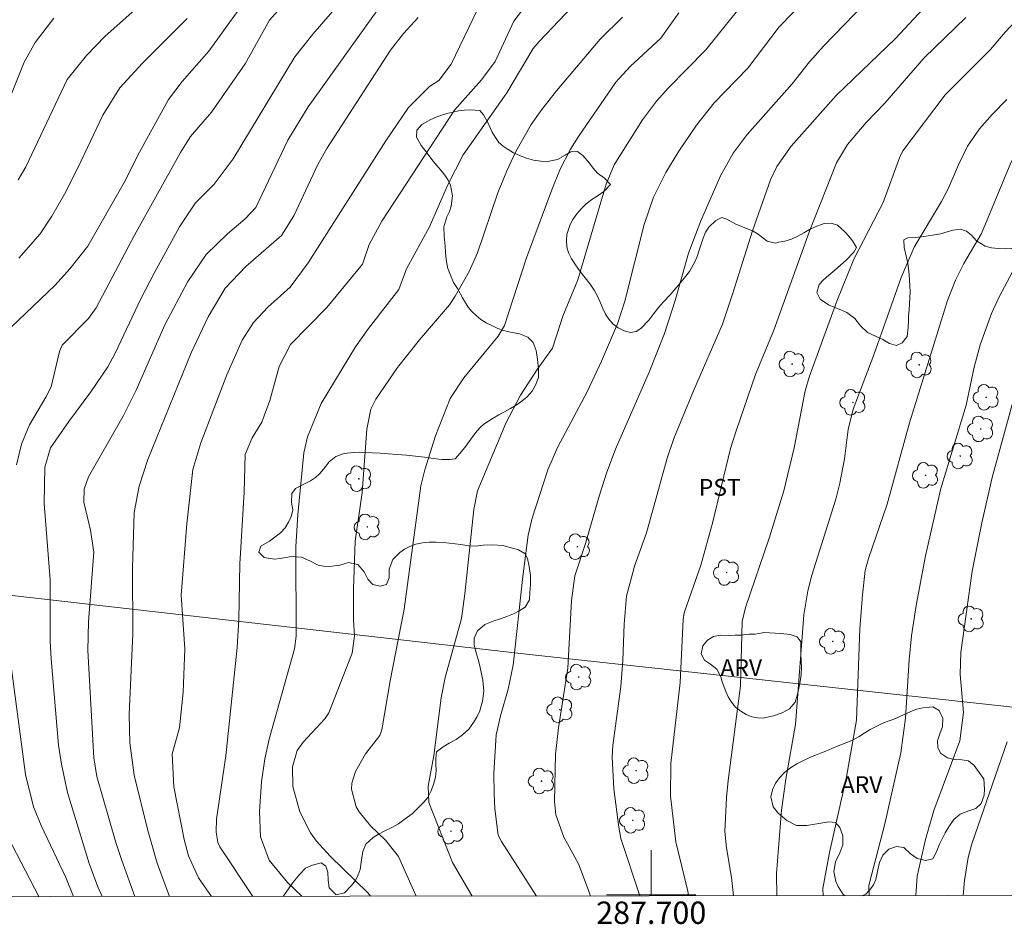
# Model space of a CAD drawing. Units: metres. Extents: x 287469 to 287982, y 1654395 to 1654959.
# Drawn here: x 287644 to 287732, y 1654397 to 1654478 of the extents above; entities that cross this region are included whole.
import ezdxf
from ezdxf.enums import TextEntityAlignment as Align

# ---------------------------------------------------------------- set-up
doc = ezdxf.new("R2010")
doc.units = ezdxf.units.M
doc.header["$MEASUREMENT"] = 0
for name, color, linetype, lineweight in [('Articulacao', 7, 'Continuous', 18), ('Cerca', 8, 'Cerca', 20), ('Coordenadas', 7, 'Continuous', 9), ('Malha_Coordenadas', 7, 'Continuous', 15)]:
    doc.layers.add(name, color=color, linetype=linetype, lineweight=lineweight)
for name, color, linetype, lineweight, true_color in [('Arvores_Isoladas', 7, 'Continuous', 18, 0x00ff33), ('Curvas_Intermediarias', 7, 'Continuous', 9, 0x783c14), ('Curvas_Mestras', 7, 'Continuous', 20, 0x783c14), ('Topon_Cultura', 7, 'Continuous', 9, 0x00ff33), ('Topon_Vegetacao', 7, 'Continuous', 9, 0x00ff33), ('Vegetacao', 7, 'Orla8', 9, 0x00ff33)]:
    doc.layers.add(name, color=color, linetype=linetype, lineweight=lineweight, true_color=true_color)
doc.styles.add('Arial', font='arial.ttf', dxfattribs={"height": 1.5})
doc.styles.get("Standard").update_dxf_attribs({"font": 'arial.ttf'})
doc.linetypes.add('Cerca', pattern='A,10,0,["X",Standard,S=1,R=0,X=0,Y=-0.5],0.1', length=10.1)
doc.linetypes.add('Orla8', pattern='A,6,-0.5,["V",Standard,S=1,R=0,X=-0.5,Y=-1],-0.5,6,-0.5,["V",Standard,S=1,R=0,X=-0.5,Y=-1],-0.5', length=14)

# ---------------------------------------------------------------- blocks, each defined once
blk = doc.blocks.new('Arvore')
at = {"layer": 'Arvores_Isoladas'}
blk.add_lwpolyline([(-0.718, 0.493, 0.872324), (-0.722, -0.551, 0.862983), (0.284, -0.827, 0.900105), (0.89, 0.029, 0.863155), (0.262, 0.861, 0.882486)], format="xyb", close=True, dxfattribs=at)
blk.add_circle((0, 0), 0.0286, dxfattribs=at)

msp = doc.modelspace()

# ---------------------------------------------------------------- linework, layer by layer
at = {"layer": 'Articulacao', "flags": 128}
msp.add_lwpolyline([(287485.233, 1654953.954), (287966.571, 1654954.493), (287967.179, 1654400.214), (287485.866, 1654399.674), (287485.233, 1654953.954)], close=True, dxfattribs=at)
at = {"layer": 'Cerca', "flags": 128}
msp.add_lwpolyline([(287485.814, 1654444.966), (287503.445, 1654442.951), (287564.506, 1654435.708), (287689.105, 1654421.478), (287731.523, 1654416.865), (287763.525, 1654413.268), (287768.909, 1654412.599)], dxfattribs=at)
at = {"layer": 'Curvas_Intermediarias', "flags": 128}
for points, elevation in [([(287715.371, 1654399.932), (287715.334, 1654400.587), (287715.922, 1654403.794), (287717.446, 1654410.567), (287718.342, 1654415.623), (287718.653, 1654423.799), (287718.876, 1654426.815), (287719.13, 1654428.99), (287719.405, 1654430.073), (287721.098, 1654434.94), (287723.087, 1654442.186), (287726.49, 1654453.12), (287727.2, 1654454.934), (287727.934, 1654456.429), (287729.519, 1654459.112), (287732.128, 1654465.433), (287732.963, 1654466.961), (287733.613, 1654467.779), (287735.841, 1654470.236), (287736.576, 1654471.142), (287738.455, 1654473.887), (287739.926, 1654475.494), (287751.13, 1654486.526)], 41), ([(287719.467, 1654399.936), (287719.462, 1654400.853), (287720.892, 1654406.369), (287722.31, 1654412.706), (287722.734, 1654415.812), (287723.052, 1654421.019), (287723.26, 1654423.148), (287723.676, 1654425.871), (287724.52, 1654430.313), (287725.875, 1654436.335), (287728.158, 1654443.767), (287728.869, 1654447.163), (287729.411, 1654449.156), (287730.417, 1654451.957), (287731.097, 1654453.451), (287734.179, 1654459.217), (287736.348, 1654464.252), (287737.424, 1654466.403), (287738.952, 1654468.313), (287741.138, 1654470.806), (287743.174, 1654472.954), (287745.992, 1654475.469), (287746.862, 1654476.348), (287753.784, 1654484.818)], 42), ([(287694.576, 1654399.908), (287694.456, 1654400.248), (287693.505, 1654402.775), (287692.177, 1654405.177), (287691.462, 1654407.175), (287691.364, 1654408.345), (287691.433, 1654412.592), (287691.697, 1654414.928), (287692.551, 1654420.285), (287692.871, 1654426.332), (287693.181, 1654428.512), (287694.128, 1654431.41), (287695.363, 1654435.722), (287696.034, 1654437.796), (287696.808, 1654439.832), (287699.82, 1654446.713), (287701.189, 1654450.165), (287702.136, 1654453.137), (287703.332, 1654457.345), (287704.434, 1654460.24), (287706.189, 1654464.256), (287707.319, 1654466.291), (287708.57, 1654467.972), (287712.606, 1654472.494), (287714.157, 1654474.457), (287715.39, 1654475.853), (287722.828, 1654483.551)], 36), ([(287664.394, 1654480.907), (287660.462, 1654475.421), (287658.088, 1654472.715), (287656.858, 1654471.106), (287654.252, 1654466.39), (287652.878, 1654463.683), (287649.649, 1654457.99), (287648.047, 1654455.946), (287646.713, 1654454.511), (287642.786, 1654450.735)], 24), ([(287643.428, 1654463.921), (287644.112, 1654465.089), (287647.812, 1654472.893), (287649.523, 1654475.036), (287651.18, 1654476.764), (287655.172, 1654480.319)], 22), ([(287694.108, 1654480.618), (287689.969, 1654476.277), (287689.461, 1654475.657), (287687.079, 1654471.689), (287683.202, 1654466.143), (287681.799, 1654463.403), (287680.182, 1654459.708), (287678.118, 1654455.953), (287677.443, 1654454.115), (287674.728, 1654450.621), (287673.558, 1654448.986), (287670.504, 1654443.936), (287669.281, 1654440.931), (287668.95, 1654439.51), (287668.429, 1654433.998), (287668.233, 1654431.113), (287668.257, 1654423.136), (287668.122, 1654421.991), (287665.857, 1654413.911), (287665.473, 1654412.177), (287665.16, 1654410.124), (287664.993, 1654407.464), (287665.067, 1654405.21), (287665.858, 1654403.114), (287667.501, 1654401.117), (287668.773, 1654399.879)], 31), ([(287707.359, 1654399.923), (287707.18, 1654401.571), (287706.719, 1654404.211), (287706.591, 1654405.664), (287706.721, 1654408.71), (287706.863, 1654410.228), (287707.978, 1654418.695), (287708.129, 1654424.43), (287708.422, 1654425.702), (287710.532, 1654431.874), (287711.837, 1654436.119), (287712.778, 1654439.955), (287713.772, 1654445.054), (287714.138, 1654446.376), (287716.586, 1654453.056), (287718.093, 1654456.832), (287720.728, 1654461.881), (287722.174, 1654465.883), (287722.486, 1654466.505), (287726.266, 1654471.507), (287730.308, 1654475.548), (287731.64, 1654477.112), (287735.162, 1654480.858)], 39), ([(287650.929, 1654399.859), (287650.543, 1654400.723), (287649.754, 1654402.799), (287647.82, 1654409.163), (287647.282, 1654411.676), (287647.036, 1654413.376), (287646.359, 1654421.107), (287646.28, 1654422.684), (287646.285, 1654428.15), (287645.733, 1654434.998), (287645.795, 1654438.242), (287646.295, 1654439.955), (287647.935, 1654442.329), (287649.91, 1654444.952), (287651.425, 1654447.193), (287652.095, 1654448.409), (287654.391, 1654453.264), (287655.562, 1654455.565), (287657.842, 1654459.707), (287659.26, 1654461.853), (287660.943, 1654463.529), (287662.628, 1654465.789), (287668.159, 1654474.898), (287669.763, 1654476.924), (287672.328, 1654479.885)], 26), ([(287653.846, 1654399.863), (287652.672, 1654403.074), (287652.162, 1654404.701), (287650.443, 1654410.58), (287650.195, 1654412.256), (287649.632, 1654421.843), (287649.714, 1654424.4), (287650.19, 1654430.635), (287649.893, 1654432.608), (287649.275, 1654435.109), (287649.316, 1654436.258), (287649.698, 1654437.36), (287652.793, 1654442.805), (287653.977, 1654445.114), (287656.534, 1654450.949), (287658.584, 1654454.818), (287660.209, 1654457.237), (287662.122, 1654459.08), (287663.71, 1654460.416), (287664.666, 1654461.451), (287667.523, 1654467.45), (287669.329, 1654470.448), (287676.11, 1654479.876)], 27), ([(287660.71, 1654399.87), (287659.549, 1654401.519), (287658.638, 1654403.505), (287658.26, 1654404.948), (287657.322, 1654409.678), (287657.19, 1654412.624), (287657.84, 1654414.948), (287658.162, 1654418.137), (287658.319, 1654421.997), (287657.975, 1654426.789), (287658.504, 1654433.174), (287659.025, 1654438.029), (287659.75, 1654440.41), (287662.079, 1654446.494), (287663.437, 1654449.582), (287664.457, 1654451.167), (287665.742, 1654452.536), (287667.726, 1654454.309), (287669.334, 1654456.505), (287676.273, 1654467.387), (287678.301, 1654470.371), (287680.172, 1654472.25), (287681.012, 1654472.787), (287682.118, 1654474.257), (287684.871, 1654479.949)], 29), ([(287698.968, 1654399.913), (287697.272, 1654405.059), (287697.11, 1654406.05), (287696.667, 1654409.487), (287696.517, 1654412.328), (287696.565, 1654413.363), (287697.29, 1654418.633), (287697.46, 1654420.953), (287697.57, 1654424.203), (287697.792, 1654426.71), (287698.51, 1654429.382), (287699.575, 1654432.353), (287701.429, 1654439.05), (287702.017, 1654440.782), (287703.764, 1654445.063), (287706.357, 1654451.024), (287707.304, 1654453.783), (287709.052, 1654459.367), (287710.662, 1654463.908), (287711.226, 1654465.11), (287712.5, 1654466.921), (287716.514, 1654471.44), (287721.833, 1654476.541), (287725.103, 1654480.085)], 37), ([(287723.652, 1654399.941), (287723.772, 1654401.686), (287724.522, 1654404.97), (287725.254, 1654407.552), (287727.58, 1654413.775), (287727.92, 1654416.32), (287727.62, 1654419.691), (287727.673, 1654421.66), (287728.674, 1654428.951), (287729.542, 1654433.249), (287730.468, 1654437.318), (287732.759, 1654445.67), (287734.329, 1654450.432), (287734.948, 1654452.026), (287736.138, 1654454.486), (287738.803, 1654459.236), (287741.001, 1654463.448), (287742.479, 1654465.825), (287743.247, 1654466.901), (287746.003, 1654470.293), (287746.624, 1654470.946), (287748.283, 1654472.405), (287749.492, 1654473.774), (287754.345, 1654479.656)], 43), ([(287702.459, 1654478.849), (287700.845, 1654476.57), (287698.118, 1654474.037), (287696.846, 1654472.631), (287693.493, 1654467.777), (287692.779, 1654466.65), (287691.863, 1654464.871), (287691.107, 1654463.017), (287688.86, 1654456.943), (287686.894, 1654450.897), (287686.33, 1654449.948), (287683.262, 1654446.212), (287682.036, 1654444.366), (287680.705, 1654441.04), (287679.776, 1654437.997), (287679.422, 1654436.577), (287677.913, 1654425.532), (287676.662, 1654419.145), (287675.911, 1654414.761), (287675.744, 1654414.259), (287674.467, 1654412.624), (287673.561, 1654411.036), (287673.227, 1654410.005), (287673.212, 1654409.468), (287673.635, 1654407.867), (287673.898, 1654407.416), (287674.918, 1654406.188), (287676.251, 1654404.912), (287677.418, 1654403.43), (287678.976, 1654399.891)], 33), ([(287707.72, 1654479.038), (287704.89, 1654475.534), (287701.505, 1654472.109), (287700.464, 1654470.945), (287699.232, 1654469.266), (287696.687, 1654465.256), (287695.984, 1654463.537), (287693.43, 1654454.984), (287692.105, 1654451.714), (287691.163, 1654448.872), (287689.817, 1654446.975), (287688.317, 1654444.665), (287687.036, 1654442.235), (287684.483, 1654436.125), (287684.133, 1654434.448), (287683.351, 1654426.901), (287683.028, 1654424.723), (287681.579, 1654419.425), (287681.227, 1654417.629), (287680.562, 1654412.48), (287680.077, 1654409.726), (287680.121, 1654408.264), (287682.224, 1654402.891), (287684.006, 1654399.896)], 34), ([(287642.514, 1654470.85), (287643.95, 1654474.443), (287644.945, 1654476.172), (287646.607, 1654478.372)], 21), ([(287643.471, 1654456.909), (287645.389, 1654459.085), (287646.415, 1654460.652), (287647.552, 1654462.637), (287648.784, 1654465.04), (287650.985, 1654469.678), (287652.511, 1654472.123), (287654.519, 1654474.348), (287658.509, 1654478.329)], 23), ([(287679.175, 1654478.432), (287677.865, 1654477.001), (287676.7, 1654475.498), (287671.016, 1654466.708), (287670.21, 1654465.276), (287668.071, 1654460.69), (287666.969, 1654458.937), (287663.755, 1654456.162), (287661.934, 1654454.236), (287660.39, 1654451.681), (287658.892, 1654448.454), (287654.996, 1654438.91), (287654.242, 1654436.546), (287653.778, 1654434.174), (287653.637, 1654429.207), (287653.66, 1654423.364), (287653.339, 1654416.135), (287653.41, 1654413.605), (287653.794, 1654410.711), (287655.01, 1654405.753), (287655.836, 1654402.83), (287656.947, 1654399.866)], 28), ([(287674.91, 1654399.886), (287674.657, 1654400.193), (287671.29, 1654403.477), (287670.086, 1654404.799), (287669.532, 1654405.543), (287668.604, 1654407.422), (287667.971, 1654409.68), (287667.95, 1654411.464), (287668.367, 1654412.926), (287668.902, 1654413.67), (287670.841, 1654415.743), (287671.18, 1654416.272), (287673.261, 1654421.598), (287673.488, 1654423.131), (287673.379, 1654424.612), (287673.383, 1654427.373), (287673.538, 1654431.629), (287674.179, 1654435.984), (287674.575, 1654441.617), (287674.929, 1654443.418), (287675.379, 1654444.316), (287677.319, 1654447.131), (287679.274, 1654449.621), (287681.96, 1654452.751), (287682.489, 1654453.528), (287683.735, 1654455.729), (287684.474, 1654457.401), (287686.303, 1654462.762), (287687.095, 1654464.726), (287687.885, 1654466.447), (287689.268, 1654468.848), (287690.216, 1654470.205), (287691.532, 1654471.87), (287695.438, 1654476.485), (287697.435, 1654478.455)], 32), ([(287703.336, 1654399.918), (287703.268, 1654400.334), (287702.197, 1654404.752), (287701.714, 1654408.826), (287701.745, 1654411.74), (287702.582, 1654418.982), (287702.867, 1654424.626), (287702.954, 1654425.204), (287704.429, 1654429.467), (287705.468, 1654433.227), (287707.078, 1654439.897), (287707.586, 1654441.49), (287709.316, 1654446.506), (287710.959, 1654450.484), (287714.146, 1654459.323), (287716.563, 1654465.438), (287717.541, 1654467.075), (287719.223, 1654469.042), (287720.884, 1654470.764), (287724.391, 1654474.802), (287728.128, 1654478.414)], 38), ([(287727.888, 1654399.946), (287728.001, 1654401.294), (287728.315, 1654403.339), (287728.659, 1654404.556), (287731.823, 1654413.686)], 44), ([(287641.642, 1654406.795), (287645.256, 1654399.853)], 24)]:
    msp.add_lwpolyline(points, dxfattribs=dict(at, elevation=elevation))
at = {"layer": 'Curvas_Mestras', "flags": 128}
for points, elevation in [([(287664.398, 1654399.875), (287661.439, 1654404.299), (287661.255, 1654404.689), (287661.12, 1654405.651), (287661.136, 1654406.761), (287661.969, 1654412.427), (287663.006, 1654422.119), (287663.141, 1654424.632), (287663.233, 1654429.6), (287663.621, 1654436.007), (287663.7, 1654439.357), (287664.327, 1654440.858), (287665.208, 1654442.243), (287665.918, 1654444.191), (287666.751, 1654447.222), (287667.768, 1654449.197), (287671.003, 1654452.494), (287674.181, 1654456.368), (287674.775, 1654458.141), (287675.926, 1654460.204), (287682.424, 1654470.132), (287684.838, 1654472.841), (287686.063, 1654474.5), (287687.721, 1654478.086), (287690.539, 1654481.828)], 30), ([(287715.115, 1654481.393), (287711.433, 1654477.589), (287708.637, 1654473.886), (287705.626, 1654470.79), (287704.036, 1654468.802), (287702.472, 1654466.484), (287701.303, 1654464.571), (287700.208, 1654462.368), (287699.38, 1654459.933), (287697.63, 1654453.083), (287696.988, 1654451.031), (287695.554, 1654447.713), (287694.264, 1654444.974), (287691.637, 1654439.977), (287690.745, 1654437.99), (287689.344, 1654433.667), (287689.01, 1654432.158), (287688.521, 1654428.47), (287687.645, 1654420.527), (287687.207, 1654418.384), (287686.534, 1654416.003), (287686.149, 1654414.311), (287685.942, 1654410.873), (287685.966, 1654409.053), (287686.036, 1654407.684), (287686.322, 1654405.338), (287686.606, 1654404.776), (287689.751, 1654399.903)], 35), ([(287643.268, 1654438.439), (287643.729, 1654440.276), (287644.433, 1654442.031), (287645.904, 1654444.477), (287646.362, 1654445.401), (287647.111, 1654448.581), (287647.354, 1654449.13), (287649.711, 1654451.517), (287650.385, 1654452.477), (287653.828, 1654458.977), (287657.93, 1654466.357), (287658.825, 1654467.772), (287660.684, 1654469.96), (287663.697, 1654474.286), (287665.887, 1654478.182), (287667.048, 1654479.505)], 25), ([(287711.227, 1654399.927), (287711.185, 1654401.919), (287711.631, 1654407.594), (287712.016, 1654410.347), (287712.893, 1654415.23), (287713.627, 1654425.048), (287714.001, 1654427.19), (287714.363, 1654428.593), (287716.489, 1654435.371), (287716.86, 1654436.805), (287717.265, 1654438.988), (287717.598, 1654441.597), (287718.062, 1654443.428), (287719.892, 1654448.287), (287722.337, 1654455.176), (287723.495, 1654457.899), (287725.95, 1654461.975), (287726.55, 1654463.12), (287727.456, 1654465.255), (287728.279, 1654466.932), (287729.346, 1654468.484), (287730.47, 1654469.757), (287731.789, 1654471.089)], 40), ([(287648.365, 1654399.857), (287647.674, 1654401.57), (287645.467, 1654406.196), (287644.781, 1654407.863), (287644.063, 1654410.77), (287642.602, 1654421.794)], 25)]:
    msp.add_lwpolyline(points, dxfattribs=dict(at, elevation=elevation))
at = {"layer": 'Malha_Coordenadas', "flags": 128}
for points in [[(287700, 1654404), (287700, 1654399.914)], [(287700, 1654399.914), (287700, 1654403.914)], [(287704, 1654400), (287696, 1654400)]]:
    msp.add_lwpolyline(points, dxfattribs=at)
at = {"layer": 'Vegetacao', "flags": 128}
for points in [[(287766.776, 1654399.989), (287766.712, 1654400.38), (287766.329, 1654401.01), (287765.915, 1654401.102), (287765.314, 1654401.159), (287764.596, 1654401.161), (287763.834, 1654401.132), (287763.054, 1654401.098), (287762.293, 1654401.131), (287761.574, 1654401.193), (287760.893, 1654401.256), (287760.262, 1654401.306), (287759.674, 1654401.386), (287758.783, 1654401.8), (287758.425, 1654402.48), (287758.642, 1654403.188), (287759.331, 1654403.906), (287760.074, 1654404.364), (287760.582, 1654404.424), (287761.121, 1654404.416), (287761.659, 1654404.348), (287762.192, 1654404.237), (287762.699, 1654404.115), (287763.219, 1654403.98), (287764.185, 1654403.796), (287765.077, 1654403.987), (287765.845, 1654404.47), (287766.403, 1654404.965), (287766.8, 1654405.521), (287767.222, 1654406.077), (287767.303, 1654406.64), (287766.709, 1654406.883), (287766.183, 1654406.879), (287765.644, 1654406.838), (287764.969, 1654406.931), (287764.747, 1654407.379), (287764.928, 1654408.136), (287765.25, 1654408.583), (287765.691, 1654408.988), (287766.224, 1654409.337), (287766.757, 1654409.627), (287767.265, 1654409.855), (287768.113, 1654410.198), (287768.696, 1654410.523), (287768.932, 1654411.031), (287768.939, 1654411.897), (287768.996, 1654412.473), (287769.114, 1654413.108), (287769.214, 1654413.689), (287769.178, 1654414.283), (287768.633, 1654414.284), (287768.113, 1654414.08), (287767.574, 1654413.785), (287767.028, 1654413.398), (287766.507, 1654412.988), (287765.993, 1654412.596), (287765.466, 1654412.192), (287764.958, 1654411.781), (287764.468, 1654411.389), (287763.625, 1654410.834), (287762.938, 1654410.927), (287762.499, 1654411.467), (287762.519, 1654412.176), (287762.786, 1654412.617), (287763.201, 1654413.094), (287763.666, 1654413.523), (287764.174, 1654413.897), (287764.658, 1654414.186), (287765.569, 1654414.602), (287766.349, 1654414.951), (287767.043, 1654415.348), (287767.756, 1654415.849), (287768.314, 1654416.441), (287768.631, 1654417.027), (287768.675, 1654417.651), (287768.056, 1654418.077), (287767.134, 1654418.291), (287766.602, 1654418.232), (287766.05, 1654418.082), (287765.549, 1654417.884), (287765.065, 1654417.655), (287764.619, 1654417.414), (287764.161, 1654417.185), (287763.225, 1654416.891), (287762.414, 1654416.972), (287761.783, 1654417.386), (287761.332, 1654418.011), (287761.042, 1654418.744), (287760.931, 1654419.217), (287760.871, 1654420.198), (287760.903, 1654420.725), (287761.126, 1654421.245), (287761.387, 1654421.717), (287761.691, 1654422.206), (287762.026, 1654422.605), (287762.441, 1654422.901), (287763.296, 1654423.371), (287764.071, 1654423.762), (287764.715, 1654424.245), (287765.125, 1654424.825), (287765.318, 1654425.375), (287765.517, 1654426.029), (287765.784, 1654426.943), (287765.909, 1654427.451), (287765.99, 1654428.002), (287766.003, 1654428.522), (287766.042, 1654429.503), (287766.234, 1654429.969), (287766.545, 1654430.368), (287767.282, 1654430.76), (287768.186, 1654430.927), (287768.706, 1654431.01), (287769.313, 1654431.117), (287769.964, 1654431.23), (287770.651, 1654431.38), (287771.289, 1654431.578), (287771.809, 1654431.77), (287772.336, 1654431.92), (287773.135, 1654432.021), (287773.853, 1654432.043), (287774.522, 1654431.823), (287775.14, 1654431.446), (287775.759, 1654431.117), (287776.303, 1654430.886), (287776.724, 1654430.4), (287776.673, 1654429.783), (287776.406, 1654429.111), (287776.43, 1654428.542), (287776.869, 1654428.28), (287777.087, 1654428.819), (287777.317, 1654429.284), (287777.608, 1654429.871), (287777.987, 1654430.7), (287778.291, 1654431.189), (287778.664, 1654431.721), (287779.073, 1654432.216), (287779.426, 1654432.645), (287779.873, 1654433.165), (287780.574, 1654433.823), (287781.243, 1654434.524), (287781.69, 1654435.189), (287781.871, 1654435.812), (287781.673, 1654436.491), (287781.296, 1654437.079), (287781.099, 1654437.564), (287781.329, 1654438.199), (287781.837, 1654438.719), (287782.426, 1654439.026), (287783.151, 1654439.345), (287783.975, 1654439.736), (287784.818, 1654440.146), (287785.438, 1654440.822), (287785.73, 1654441.421), (287785.706, 1654442.039), (287785.471, 1654442.584), (287785.237, 1654443.13), (287785.127, 1654443.942), (287785.672, 1654444.618), (287786.081, 1654444.932), (287786.521, 1654445.191), (287786.999, 1654445.426), (287787.5, 1654445.722), (287788.015, 1654446.077), (287788.535, 1654446.439), (287789.068, 1654446.789), (287789.608, 1654447.181), (287790.153, 1654447.616), (287790.742, 1654448.056), (287791.287, 1654448.418), (287792.068, 1654448.767), (287792.613, 1654448.814), (287793.201, 1654448.661), (287793.758, 1654448.393), (287794.104, 1654448.113), (287793.905, 1654447.605), (287793.329, 1654446.923), (287792.653, 1654446.301), (287791.983, 1654445.806), (287791.37, 1654445.208), (287790.916, 1654444.44), (287790.711, 1654443.648), (287790.797, 1654442.957), (287791.328, 1654442.483), (287791.707, 1654442.73), (287792.165, 1654443.238), (287792.562, 1654443.54), (287793.033, 1654443.841), (287793.504, 1654444.106), (287794.279, 1654444.631), (287794.601, 1654445.127), (287794.516, 1654445.66), (287794.269, 1654446.193), (287794.263, 1654446.744), (287794.561, 1654447.41), (287794.94, 1654448.044), (287795.448, 1654448.455), (287796.068, 1654448.72), (287796.601, 1654448.948), (287797.226, 1654449.243), (287797.759, 1654449.46), (287798.329, 1654449.676), (287798.936, 1654449.856), (287799.518, 1654449.963), (287800.472, 1654449.9), (287801.202, 1654449.571), (287801.765, 1654449.091), (287802.234, 1654448.569), (287802.891, 1654448.398), (287803.609, 1654448.468), (287804.37, 1654448.267), (287805.144, 1654448.052), (287805.806, 1654447.984), (287806.407, 1654448.049), (287806.928, 1654448.58), (287807.387, 1654449.366), (287807.481, 1654450.135), (287807.154, 1654450.881), (287806.554, 1654451.615), (287806.208, 1654452.004), (287805.844, 1654452.411), (287805.503, 1654452.781), (287804.836, 1654453.437), (287804.18, 1654454.105), (287803.711, 1654454.687), (287803.749, 1654455.341), (287804.071, 1654455.752), (287804.48, 1654456.139), (287805.28, 1654456.724), (287805.825, 1654457.122), (287806.241, 1654457.454), (287806.724, 1654457.828), (287807.214, 1654458.232), (287807.691, 1654458.649), (287808.125, 1654459.011), (287808.912, 1654459.608), (287809.291, 1654459.94), (287809.65, 1654460.303), (287810.004, 1654460.659), (287810.692, 1654461.123), (287811.36, 1654461.231), (287812.146, 1654460.786), (287812.561, 1654460.476), (287812.987, 1654460.106), (287813.432, 1654459.693), (287813.871, 1654459.274), (287814.576, 1654458.557), (287815.177, 1654458.368), (287815.759, 1654458.851), (287816.423, 1654459.533), (287816.975, 1654460.216), (287817.143, 1654460.936), (287816.977, 1654461.475), (287816.835, 1654462.112), (287817.121, 1654462.813), (287817.629, 1654462.969), (287818.402, 1654462.646), (287818.829, 1654462.36), (287819.256, 1654462.099), (287819.714, 1654461.843), (287820.165, 1654461.533), (287820.586, 1654461.241), (287821.304, 1654460.936), (287821.917, 1654461.086), (287822.574, 1654461.581), (287822.94, 1654461.877), (287823.764, 1654462.316), (287824.625, 1654462.478), (287825.262, 1654462.349), (287825.701, 1654461.748), (287826.004, 1654461.063), (287826.622, 1654460.686), (287827.105, 1654460.587), (287827.965, 1654460.482), (287828.486, 1654460.565), (287829.384, 1654460.714), (287829.891, 1654460.664), (287830.424, 1654460.554), (287830.944, 1654460.468), (287831.458, 1654460.484), (287831.953, 1654460.58), (287832.461, 1654460.627), (287833.012, 1654460.583), (287833.581, 1654460.497), (287834.151, 1654460.447), (287834.708, 1654460.457), (287835.668, 1654460.521), (287836.269, 1654460.804), (287836.672, 1654461.354), (287837.001, 1654462.159), (287837.157, 1654462.661), (287837.3, 1654463.175), (287837.425, 1654463.683), (287837.531, 1654464.549), (287837.439, 1654465.318), (287837.217, 1654465.803), (287836.952, 1654466.222), (287836.525, 1654466.823), (287836.155, 1654467.417), (287835.907, 1654467.866), (287835.611, 1654468.424), (287835.321, 1654469.109), (287835.056, 1654469.867), (287834.884, 1654470.679), (287834.928, 1654471.448), (287835.387, 1654472.246), (287835.778, 1654472.65), (287836.28, 1654473.055), (287836.85, 1654473.417), (287837.476, 1654473.724), (287838.151, 1654474.006), (287838.851, 1654474.265), (287839.843, 1654474.722), (287840.419, 1654474.908), (287840.865, 1654475.319), (287841.225, 1654476.105), (287841.35, 1654476.589), (287841.475, 1654477.122), (287841.624, 1654477.679), (287841.792, 1654478.229), (287841.991, 1654478.749), (287842.239, 1654479.257), (287842.531, 1654479.735), (287842.915, 1654480.158), (287843.38, 1654480.538), (287843.882, 1654480.87), (287844.39, 1654481.159), (287844.874, 1654481.424), (287845.345, 1654481.592), (287845.809, 1654481.682), (287846.738, 1654481.57), (287847.586, 1654481.295), (287848.421, 1654481.202), (287849.239, 1654481.503), (287849.667, 1654481.798), (287850.101, 1654482.16), (287850.535, 1654482.547), (287850.95, 1654483), (287851.279, 1654483.429), (287851.608, 1654484.088), (287851.714, 1654484.712), (287851.975, 1654485.425), (287852.441, 1654486.205), (287852.584, 1654486.889), (287852.442, 1654487.441), (287851.997, 1654487.757), (287851.204, 1654487.662), (287850.3, 1654487.362), (287849.817, 1654487.109), (287849.29, 1654486.838), (287848.732, 1654486.597), (287848.169, 1654486.496), (287847.624, 1654486.534), (287847.154, 1654486.692), (287846.758, 1654486.984), (287846.393, 1654487.342), (287845.787, 1654488.034), (287845.472, 1654488.768), (287845.418, 1654489.501), (287845.53, 1654490.361), (287845.655, 1654490.881), (287845.978, 1654491.861), (287846.469, 1654492.617), (287846.865, 1654492.943), (287847.318, 1654493.262), (287847.77, 1654493.606), (287848.204, 1654493.956), (287848.626, 1654494.415), (287848.992, 1654494.941), (287849.24, 1654495.546), (287849.408, 1654496.145), (287849.527, 1654496.769), (287849.59, 1654497.277), (287849.652, 1654497.943), (287849.684, 1654498.651), (287849.71, 1654499.305), (287849.754, 1654499.905), (287849.786, 1654500.468), (287849.793, 1654501.079), (287849.788, 1654501.776), (287849.814, 1654502.636), (287849.84, 1654503.556), (287849.922, 1654504.495), (287850.028, 1654505.033), (287850.128, 1654505.663), (287850.495, 1654506.661), (287851.213, 1654507.119), (287852.155, 1654507.225), (287852.991, 1654507.217), (287853.647, 1654507.397), (287853.84, 1654507.863), (287853.828, 1654508.493), (287853.594, 1654509.329), (287853.378, 1654509.796), (287853.069, 1654510.269), (287852.723, 1654510.718), (287852.025, 1654511.453), (287851.406, 1654512.23), (287851.154, 1654513.121), (287851.223, 1654513.635), (287851.422, 1654514.228), (287851.708, 1654514.942), (287851.987, 1654515.758), (287852.199, 1654516.618), (287852.355, 1654517.29), (287852.386, 1654517.768), (287852.381, 1654518.416), (287852.197, 1654519.446), (287851.752, 1654520.004), (287851.127, 1654520.23), (287850.538, 1654519.947), (287850.228, 1654519.536), (287849.949, 1654518.901), (287849.718, 1654518.169), (287849.494, 1654517.455), (287849.233, 1654516.79), (287848.923, 1654516.1), (287848.563, 1654515.447), (287848.11, 1654514.728), (287847.905, 1654514.032), (287847.662, 1654513.13), (287847.382, 1654512.338), (287846.898, 1654511.903), (287846.18, 1654511.602), (287845.263, 1654511.411), (287844.755, 1654511.388), (287844.223, 1654511.402), (287843.715, 1654511.427), (287842.836, 1654511.575), (287842.224, 1654511.946), (287841.884, 1654512.632), (287841.669, 1654513.329), (287841.428, 1654513.856), (287840.921, 1654514.245), (287840.407, 1654514.604), (287840.086, 1654514.992), (287839.994, 1654515.519), (287840.558, 1654515.984), (287841.01, 1654516.231), (287841.915, 1654516.665), (287842.46, 1654517.123), (287842.418, 1654517.723), (287841.613, 1654518.052), (287841.087, 1654518.193), (287840.209, 1654518.607), (287839.788, 1654519.214), (287839.907, 1654520.092), (287840.094, 1654520.563), (287840.367, 1654521.023), (287840.696, 1654521.452), (287841.111, 1654521.857), (287841.539, 1654522.285), (287841.874, 1654522.708), (287842.11, 1654523.592), (287842.055, 1654524.095), (287841.87, 1654524.664), (287841.599, 1654525.246), (287841.302, 1654525.78), (287840.975, 1654526.32), (287840.505, 1654526.721), (287839.744, 1654526.996), (287839.224, 1654526.997), (287838.629, 1654526.853), (287838.016, 1654526.631), (287837.427, 1654526.409), (287836.888, 1654526.259), (287836.09, 1654526.388), (287835.688, 1654527.098), (287835.695, 1654527.625), (287835.826, 1654528.187), (287836.037, 1654528.756), (287836.274, 1654529.3), (287836.51, 1654529.833), (287836.932, 1654530.691), (287837.441, 1654531.501), (287837.844, 1654532.378), (287837.913, 1654533.002), (287837.908, 1654533.638), (287837.847, 1654534.195), (287837.414, 1654534.766), (287836.975, 1654535.015), (287836.418, 1654535.162), (287835.83, 1654535.291), (287835.31, 1654535.51), (287834.921, 1654535.881), (287834.686, 1654536.366), (287834.588, 1654536.863), (287834.7, 1654537.746), (287834.949, 1654538.594), (287835.08, 1654539.362), (287834.995, 1654539.956), (287834.686, 1654540.514), (287834.606, 1654541.15), (287834.923, 1654541.603), (287835.443, 1654542.098), (287835.859, 1654542.588), (287835.928, 1654543.114), (287836.059, 1654543.835), (287836.5, 1654544.639), (287836.946, 1654545.304), (287837.102, 1654545.927), (287837.072, 1654546.43), (287836.819, 1654546.994), (287836.479, 1654547.497), (287836.071, 1654547.789), (287835.359, 1654547.809), (287835.024, 1654547.35), (287834.886, 1654546.539), (287834.774, 1654545.667), (287834.723, 1654544.832), (287834.728, 1654544.062), (287834.696, 1654543.342), (287834.602, 1654542.537), (287834.397, 1654541.708), (287834.08, 1654540.988), (287833.844, 1654540.395), (287833.812, 1654539.735), (287833.947, 1654539.008), (287833.89, 1654538.142), (287833.784, 1654537.652), (287833.566, 1654536.762), (287833.379, 1654536.024), (287833.199, 1654535.425), (287833.049, 1654534.832), (287832.925, 1654534.275), (287832.794, 1654533.688), (287832.651, 1654533.21), (287832.458, 1654532.781), (287832.352, 1654532.489), (287831.818, 1654531.895), (287831.353, 1654531.666), (287830.416, 1654531.425), (287829.528, 1654531.432), (287829.001, 1654531.426), (287828.405, 1654531.414), (287827.717, 1654531.383), (287826.966, 1654531.377), (287826.203, 1654531.359), (287825.409, 1654531.31), (287824.608, 1654531.23), (287823.857, 1654531.125), (287823.206, 1654531.02), (287822.678, 1654530.915), (287822.014, 1654530.711), (287821.437, 1654530.495), (287820.748, 1654530.204), (287820.084, 1654529.876), (287819.469, 1654529.536), (287818.91, 1654529.177), (287818.47, 1654528.824), (287818.003, 1654528.014), (287817.885, 1654527.178), (287817.946, 1654526.422), (287818.317, 1654525.655), (287819.036, 1654525.01), (287819.892, 1654524.515), (287820.655, 1654524.149), (287821.331, 1654523.944), (287822.001, 1654523.956), (287822.622, 1654524.402), (287823.224, 1654524.643), (287824.086, 1654524.587), (287824.917, 1654524.685), (287825.538, 1654525.18), (287826.004, 1654525.731), (287826.557, 1654526.096), (287827.159, 1654526.226), (287827.599, 1654525.848), (287827.735, 1654525.142), (287827.541, 1654524.195), (287827.212, 1654523.334), (287826.944, 1654522.61), (287826.819, 1654521.805), (287826.905, 1654520.951), (287827.171, 1654520.449), (287827.599, 1654520.034), (287828.219, 1654519.935), (287828.958, 1654520.263), (287829.653, 1654520.819), (287830.392, 1654520.974), (287831.192, 1654520.905), (287831.688, 1654520.856), (287832.203, 1654520.762), (287832.687, 1654520.601), (287833.487, 1654520.223), (287833.933, 1654519.715), (287834.174, 1654519.115), (287834.291, 1654518.402), (287834.353, 1654517.548), (287834.339, 1654516.595), (287834.307, 1654515.684), (287834.052, 1654514.836), (287833.791, 1654514.416), (287833.399, 1654514.001), (287832.934, 1654513.599), (287832.493, 1654513.159), (287832.139, 1654512.732), (287831.902, 1654512.262), (287831.796, 1654511.562), (287831.46, 1654510.696), (287831.193, 1654510.207), (287830.894, 1654509.699), (287830.602, 1654509.235), (287830.068, 1654508.591), (287829.472, 1654508.109), (287828.832, 1654507.558), (287828.311, 1654507.063), (287828.136, 1654506.654), (287828.514, 1654506.215), (287829.265, 1654505.849), (287829.699, 1654505.589), (287830.176, 1654505.273), (287830.641, 1654504.969), (287831.075, 1654504.659), (287831.664, 1654504.182), (287832.271, 1654503.6), (287832.631, 1654503.191), (287833.095, 1654502.355), (287833.417, 1654501.575), (287833.869, 1654500.887), (287834.433, 1654500.423), (287835.289, 1654500.336), (287835.817, 1654500.329), (287836.319, 1654500.298), (287837.113, 1654500.223), (287837.758, 1654500.025), (287838.242, 1654499.554), (287838.588, 1654498.873), (287838.817, 1654498), (287839.015, 1654497.158), (287839.324, 1654496.328), (287839.572, 1654495.857), (287839.869, 1654495.337), (287840.191, 1654494.718), (287840.469, 1654494.117), (287840.649, 1654493.64), (287840.754, 1654493.138), (287840.84, 1654492.556), (287840.926, 1654491.913), (287840.975, 1654491.281), (287840.999, 1654490.687), (287840.924, 1654490.142), (287840.706, 1654489.616), (287840.352, 1654489.151), (287839.942, 1654488.755), (287839.576, 1654488.366), (287839.296, 1654487.939), (287839.072, 1654487.431), (287838.904, 1654486.88), (287838.742, 1654486.249), (287838.568, 1654485.555), (287838.362, 1654484.831), (287838.057, 1654483.859), (287837.895, 1654483.376), (287837.684, 1654482.782), (287837.478, 1654482.219), (287837.261, 1654481.705), (287837.061, 1654481.197), (287836.869, 1654480.671), (287836.694, 1654480.151), (287836.495, 1654479.631), (287836.277, 1654479.105), (287836.054, 1654478.573), (287835.792, 1654478.065), (287835.482, 1654477.545), (287835.078, 1654476.994), (287834.643, 1654476.413), (287834.177, 1654475.825), (287833.705, 1654475.243), (287833.257, 1654474.686), (287832.86, 1654474.104), (287832.53, 1654473.541), (287832.238, 1654472.953), (287831.94, 1654472.334), (287831.666, 1654471.727), (287831.374, 1654471.176), (287830.895, 1654470.353), (287830.367, 1654469.877), (287829.902, 1654469.574), (287829.368, 1654469.24), (287828.79, 1654468.961), (287828.163, 1654468.794), (287827.524, 1654468.714), (287826.898, 1654468.733), (287826.308, 1654468.826), (287825.725, 1654468.938), (287825.192, 1654469.037), (287824.646, 1654469.075), (287824.075, 1654469.013), (287823.455, 1654468.927), (287822.791, 1654468.847), (287822.127, 1654468.779), (287821.475, 1654468.724), (287820.873, 1654468.68), (287820.315, 1654468.644), (287819.372, 1654468.743), (287818.888, 1654468.892), (287818.355, 1654469.066), (287817.704, 1654469.258), (287816.916, 1654469.475), (287816.048, 1654469.711), (287815.229, 1654469.897), (287814.801, 1654470.002), (287814.361, 1654470.306), (287813.97, 1654470.684), (287813.617, 1654471.086), (287812.985, 1654471.879), (287812.452, 1654472.424), (287812.037, 1654472.74), (287811.478, 1654472.803), (287810.697, 1654472.692), (287809.89, 1654472.68), (287809.108, 1654472.593), (287808.407, 1654472.402), (287807.712, 1654472.13), (287806.867, 1654471.672), (287806.39, 1654471.443), (287805.905, 1654471.22), (287805.378, 1654471.029), (287804.844, 1654470.856), (287804.298, 1654470.707), (287803.659, 1654470.541), (287802.945, 1654470.374), (287802.132, 1654470.195), (287801.282, 1654470.028), (287800.438, 1654469.843), (287799.755, 1654469.694), (287799.339, 1654469.552), (287799.24, 1654468.995), (287799.946, 1654468.388), (287800.727, 1654467.942), (287801.503, 1654467.687), (287802.085, 1654467.167), (287802.345, 1654466.288), (287802.27, 1654465.458), (287801.785, 1654464.802), (287800.99, 1654464.32), (287800.146, 1654463.837), (287799.705, 1654463.583), (287799.252, 1654463.355), (287798.762, 1654463.151), (287798.222, 1654462.934), (287797.651, 1654462.749), (287797.086, 1654462.594), (287796.136, 1654462.403), (287795.634, 1654462.409), (287795.349, 1654462.818), (287795.077, 1654463.66), (287794.972, 1654464.149), (287794.892, 1654465.134), (287794.918, 1654466.075), (287794.963, 1654467.022), (287794.939, 1654467.753), (287794.585, 1654468.106), (287793.934, 1654467.902), (287793.45, 1654467.729), (287792.885, 1654467.512), (287792.264, 1654467.265), (287791.625, 1654466.987), (287791.016, 1654466.715), (287790.439, 1654466.486), (287789.949, 1654466.257), (287789.489, 1654465.96), (287788.999, 1654465.607), (287788.434, 1654465.156), (287787.732, 1654464.63), (287786.913, 1654464.036), (287786.062, 1654463.485), (287785.062, 1654462.811), (287784.404, 1654462.44), (287784.025, 1654462.037), (287783.646, 1654461.227), (287783.807, 1654460.57), (287784.222, 1654459.87), (287784.711, 1654459.282), (287785.12, 1654458.551), (287785.348, 1654457.678), (287785.527, 1654456.805), (287785.8, 1654456.124), (287786.035, 1654455.567), (287786.046, 1654454.947), (287785.736, 1654454.353), (287785.282, 1654453.889), (287784.55, 1654453.518), (287784.041, 1654453.332), (287783.501, 1654453.166), (287782.986, 1654453.048), (287782.036, 1654452.931), (287781.267, 1654452.969), (287780.802, 1654453.148), (287780.554, 1654453.669), (287780.406, 1654454.35), (287780.258, 1654454.857), (287779.743, 1654455.161), (287778.918, 1654455.329), (287778.155, 1654455.496), (287777.405, 1654455.676), (287776.853, 1654455.881), (287776.692, 1654456.351), (287777.009, 1654456.915), (287777.307, 1654457.373), (287777.55, 1654457.985), (287777.638, 1654458.642), (287777.365, 1654459.211), (287776.869, 1654459.484), (287776.28, 1654459.553), (287775.448, 1654459.491), (287774.747, 1654459.361), (287774.083, 1654458.947), (287773.685, 1654458.6), (287773.226, 1654458.266), (287772.748, 1654457.976), (287772.239, 1654457.741), (287771.736, 1654457.611), (287771.196, 1654457.617), (287770.669, 1654457.748), (287770.186, 1654457.934), (287769.758, 1654458.2), (287769.411, 1654458.547), (287768.89, 1654459.34), (287768.407, 1654459.947), (287767.793, 1654460.226), (287766.881, 1654460.207), (287766.23, 1654460.14), (287765.547, 1654459.632), (287764.938, 1654458.927), (287764.621, 1654458.19), (287764.347, 1654457.534), (287764.011, 1654457.002), (287763.384, 1654456.699), (287762.696, 1654456.693), (287762.33, 1654456.996), (287762.343, 1654457.529), (287762.486, 1654458.191), (287762.115, 1654458.637), (287761.364, 1654458.557), (287760.725, 1654458.502), (287760.117, 1654458.366), (287759.316, 1654457.976), (287758.831, 1654457.692), (287758.31, 1654457.358), (287757.726, 1654457.011), (287757.124, 1654456.671), (287756.553, 1654456.386), (287755.653, 1654456.009), (287755.039, 1654455.719), (287754.486, 1654455.292), (287754.151, 1654454.958), (287753.716, 1654454.561), (287753.219, 1654454.178), (287752.685, 1654453.844), (287751.884, 1654453.553), (287751.295, 1654453.448), (287750.737, 1654453.473), (287749.831, 1654453.734), (287749.161, 1654453.858), (287748.559, 1654453.79), (287747.901, 1654453.357), (287747.094, 1654452.924), (287746.598, 1654452.776), (287746.089, 1654452.628), (287745.561, 1654452.485), (287744.978, 1654452.411), (287744.339, 1654452.455), (287743.675, 1654452.635), (287743.055, 1654452.932), (287742.534, 1654453.366), (287742.095, 1654453.905), (287741.779, 1654454.469), (287741.494, 1654455.335), (287741.352, 1654455.688), (287740.831, 1654455.924), (287740.13, 1654456.252), (287739.436, 1654456.612), (287738.338, 1654457.126), (287738.351, 1654457.151), (287737.786, 1654457.442), (287737.309, 1654457.684), (287736.813, 1654457.92), (287736.354, 1654458.155), (287735.908, 1654458.366), (287735.021, 1654458.732), (287734.376, 1654458.881), (287733.948, 1654458.837), (287733.42, 1654458.411), (287732.724, 1654457.916), (287732.228, 1654457.78), (287731.638, 1654457.737), (287730.999, 1654457.768), (287730.404, 1654457.842), (287729.858, 1654457.991), (287729.071, 1654458.468), (287728.612, 1654458.976), (287728.178, 1654459.311), (287727.632, 1654459.509), (287726.944, 1654459.404), (287726.435, 1654459.256), (287725.845, 1654459.089), (287725.125, 1654458.953), (287724.368, 1654458.855), (287723.611, 1654458.768), (287722.947, 1654458.725), (287722.587, 1654458.552), (287722.605, 1654457.877), (287722.821, 1654456.967), (287722.926, 1654456.466), (287723, 1654455.946), (287723.049, 1654455.438), (287723.116, 1654454.429), (287723.128, 1654453.908), (287723.121, 1654453.382), (287723.09, 1654452.844), (287723.04, 1654452.299), (287723.002, 1654451.766), (287722.983, 1654451.24), (287722.976, 1654450.739), (287722.888, 1654449.921), (287722.435, 1654449.346), (287721.907, 1654449.092), (287721.305, 1654449.284), (287720.685, 1654449.632), (287720.047, 1654449.935), (287719.34, 1654450.282), (287718.689, 1654450.858), (287718.199, 1654451.509), (287717.48, 1654452.054), (287716.959, 1654452.29), (287716.395, 1654452.507), (287715.856, 1654452.736), (287715.093, 1654453.238), (287714.79, 1654453.838), (287715.014, 1654454.557), (287715.374, 1654454.953), (287715.858, 1654455.386), (287716.411, 1654455.837), (287716.927, 1654456.277), (287717.43, 1654456.728), (287718.119, 1654457.453), (287718.337, 1654457.855), (287718.002, 1654458.474), (287717.649, 1654458.864), (287717.296, 1654459.279), (287716.651, 1654459.862), (287716.068, 1654460.048), (287715.448, 1654459.999), (287714.641, 1654459.727), (287714.144, 1654459.467), (287713.641, 1654459.176), (287713.108, 1654458.879), (287712.524, 1654458.619), (287711.941, 1654458.434), (287711.413, 1654458.354), (287711.091, 1654458.267), (287710.365, 1654458.435), (287709.962, 1654458.726), (287709.559, 1654459.067), (287709.106, 1654459.333), (287708.604, 1654459.538), (287708.071, 1654459.736), (287707.556, 1654459.965), (287706.756, 1654460.393), (287706.316, 1654460.536), (287705.776, 1654460.27), (287705.155, 1654459.676), (287704.863, 1654459.224), (287704.632, 1654458.71), (287704.452, 1654458.172), (287704.278, 1654457.614), (287704.103, 1654457.057), (287703.91, 1654456.581), (287703.407, 1654455.733), (287702.817, 1654454.971), (287702.239, 1654454.26), (287701.698, 1654453.622), (287701.096, 1654452.997), (287700.692, 1654452.533), (287700.245, 1654451.964), (287699.773, 1654451.37), (287699.071, 1654450.621), (287698.649, 1654450.361), (287698.134, 1654450.281), (287697.569, 1654450.411), (287697.036, 1654450.671), (287696.583, 1654451.025), (287696.212, 1654451.446), (287695.92, 1654451.91), (287695.679, 1654452.424), (287695.45, 1654452.975), (287695.196, 1654453.527), (287694.912, 1654454.059), (287694.546, 1654454.598), (287694.1, 1654455.155), (287693.641, 1654455.725), (287693.226, 1654456.314), (287692.886, 1654456.865), (287692.62, 1654457.391), (287692.459, 1654457.936), (287692.416, 1654458.487), (287692.466, 1654459.02), (287692.759, 1654459.93), (287693.007, 1654460.375), (287693.362, 1654460.864), (287693.753, 1654461.341), (287694.188, 1654461.762), (287694.691, 1654462.164), (287695.25, 1654462.523), (287695.752, 1654462.863), (287696.355, 1654463.5), (287695.828, 1654464.052), (287695.183, 1654464.522), (287694.799, 1654464.956), (287694.477, 1654465.402), (287693.876, 1654466.089), (287693.424, 1654466.43), (287692.803, 1654466.406), (287692.306, 1654466.109), (287691.617, 1654465.732), (287690.718, 1654465.552), (287690.128, 1654465.584), (287689.489, 1654465.677), (287688.85, 1654465.844), (287688.236, 1654466.074), (287687.691, 1654466.334), (287687.201, 1654466.613), (287686.761, 1654466.917), (287686.389, 1654467.263), (287686.067, 1654467.697), (287685.794, 1654468.18), (287685.361, 1654469.084), (287685.02, 1654469.71), (287684.686, 1654470.094), (287683.842, 1654470.181), (287683.321, 1654470.144), (287682.787, 1654470.07), (287682.26, 1654469.953), (287681.738, 1654469.829), (287681.248, 1654469.699), (287680.764, 1654469.526), (287680.292, 1654469.316), (287679.504, 1654468.852), (287679.044, 1654468.357), (287679.025, 1654467.719), (287679.427, 1654466.995), (287679.96, 1654466.289), (287680.487, 1654465.601), (287680.828, 1654465.186), (287681.199, 1654464.765), (287681.546, 1654464.319), (287681.837, 1654463.879), (287682.054, 1654463.427), (287682.252, 1654462.473), (287682.133, 1654461.563), (287681.959, 1654461.093), (287681.728, 1654460.616), (287681.467, 1654459.725), (287681.485, 1654458.889), (287681.589, 1654457.991), (287681.626, 1654457.459), (287681.662, 1654456.815), (287681.804, 1654456.09), (287682.045, 1654455.391), (287682.342, 1654454.747), (287682.671, 1654454.208), (287683.141, 1654453.378), (287683.637, 1654452.536), (287683.971, 1654452.152), (287684.343, 1654451.78), (287684.783, 1654451.439), (287685.255, 1654451.142), (287685.763, 1654450.881), (287686.278, 1654450.64), (287686.786, 1654450.454), (287687.276, 1654450.336), (287688.213, 1654450.156), (287688.963, 1654449.864), (287689.447, 1654449.369), (287689.725, 1654448.657), (287689.836, 1654447.864), (287689.934, 1654447.01), (287689.915, 1654446.236), (287689.66, 1654445.574), (287689.349, 1654445.029), (287688.877, 1654444.484), (287688.349, 1654444.082), (287687.914, 1654443.773), (287687.411, 1654443.47), (287686.89, 1654443.185), (287686.369, 1654442.901), (287685.866, 1654442.622), (287685.052, 1654442.084), (287684.68, 1654441.737), (287684.295, 1654441.292), (287683.891, 1654440.741), (287683.437, 1654440.104), (287682.921, 1654439.478), (287682.468, 1654438.99), (287682.511, 1654438.983), (287681.965, 1654438.909), (287681.277, 1654438.928), (287680.52, 1654439.015), (287679.738, 1654439.127), (287678.932, 1654439.214), (287678.119, 1654439.295), (287677.3, 1654439.37), (287676.5, 1654439.438), (287675.762, 1654439.482), (287675.086, 1654439.526), (287674.471, 1654439.557), (287673.901, 1654439.57), (287673.398, 1654439.551), (287672.548, 1654439.447), (287671.816, 1654439.187), (287671.226, 1654438.723), (287670.704, 1654438.067), (287670.387, 1654437.677), (287670.008, 1654437.3), (287669.536, 1654437.003), (287669.002, 1654436.755), (287668.22, 1654436.335), (287667.891, 1654435.87), (287667.853, 1654435.115), (287667.97, 1654434.403), (287667.827, 1654433.815), (287667.59, 1654433.307), (287667.286, 1654432.818), (287666.851, 1654432.36), (287666.354, 1654431.964), (287665.87, 1654431.63), (287665.119, 1654431.166), (287664.92, 1654430.646), (287665.409, 1654430.169), (287666.34, 1654430.02), (287666.848, 1654430.07), (287667.848, 1654430.236), (287668.747, 1654430.193), (287669.485, 1654429.864), (287670.223, 1654429.486), (287670.719, 1654429.374), (287671.234, 1654429.343), (287672.159, 1654429.485), (287672.941, 1654429.72), (287673.772, 1654429.521), (287674.342, 1654428.889), (287674.676, 1654428.221), (287675.11, 1654427.762), (287675.78, 1654427.589), (287676.338, 1654427.749), (287676.569, 1654428.35), (287676.563, 1654429.111), (287676.905, 1654429.996), (287677.52, 1654430.621), (287677.936, 1654430.9), (287678.414, 1654431.153), (287678.948, 1654431.351), (287679.544, 1654431.475), (287680.164, 1654431.536), (287680.785, 1654431.536), (287681.399, 1654431.492), (287681.982, 1654431.443), (287682.981, 1654431.312), (287683.7, 1654431.2), (287684.308, 1654431.188), (287684.985, 1654431.268), (287685.816, 1654431.304), (287686.728, 1654431.236), (287687.603, 1654431.006), (287688.124, 1654430.845), (287688.694, 1654430.523), (287688.954, 1654430.065), (287689.102, 1654429.346), (287689.201, 1654428.554), (287689.2, 1654427.761), (287689.137, 1654427.031), (287689.124, 1654426.374), (287688.726, 1654425.718), (287688.26, 1654425.415), (287687.683, 1654425.137), (287687.1, 1654424.902), (287686.529, 1654424.692), (287686.007, 1654424.519), (287685.132, 1654424.166), (287684.48, 1654423.603), (287684.175, 1654422.966), (287684.181, 1654422.315), (287684.397, 1654421.566), (287684.601, 1654420.829), (287684.712, 1654420.334), (287684.836, 1654419.764), (287684.947, 1654419.207), (287685.045, 1654418.216), (287684.92, 1654417.312), (287684.683, 1654416.446), (287684.441, 1654415.957), (287684.118, 1654415.412), (287683.683, 1654414.83), (287683.142, 1654414.304), (287682.552, 1654413.89), (287681.944, 1654413.556), (287681.41, 1654413.247), (287680.814, 1654412.801), (287680.739, 1654412.194), (287680.751, 1654411.687), (287680.769, 1654411.123), (287680.718, 1654410.529), (287680.532, 1654409.86), (287680.308, 1654409.254), (287680.04, 1654408.715), (287679.668, 1654408.282), (287679.171, 1654407.775), (287678.63, 1654407.261), (287678.022, 1654406.791), (287677.413, 1654406.37), (287676.805, 1654406.024), (287676.19, 1654405.721), (287675.638, 1654405.442), (287675.154, 1654405.145), (287674.483, 1654404.539), (287674.209, 1654403.883), (287674.109, 1654403.127), (287673.984, 1654402.285), (287673.816, 1654401.796), (287673.555, 1654401.301), (287673.219, 1654400.843), (287672.598, 1654400.2), (287671.829, 1654400.014), (287671.228, 1654400.64), (287671.117, 1654401.321), (287671.086, 1654402.046), (287670.92, 1654402.572), (287670.51, 1654402.869), (287669.735, 1654402.653), (287669.102, 1654402.406), (287668.592, 1654401.861), (287667.996, 1654401.131), (287667.437, 1654400.339), (287667.105, 1654399.878)], [(287717.342, 1654399.934), (287717.153, 1654400.036), (287716.708, 1654400.764), (287716.498, 1654401.213), (287716.332, 1654402.091), (287716.476, 1654402.969), (287716.855, 1654403.773), (287717.128, 1654404.475), (287717.135, 1654405.292), (287716.864, 1654406.044), (287716.468, 1654406.469), (287715.868, 1654406.525), (287714.97, 1654406.388), (287714.456, 1654406.311), (287713.917, 1654406.222), (287712.976, 1654406.224), (287712.122, 1654406.663), (287711.72, 1654406.973), (287711.343, 1654407.319), (287710.886, 1654407.877), (287710.676, 1654408.786), (287710.826, 1654409.392), (287711.105, 1654409.99), (287711.496, 1654410.492), (287711.924, 1654410.945), (287712.445, 1654411.355), (287713.027, 1654411.717), (287713.603, 1654412.024), (287714.167, 1654412.295), (287714.681, 1654412.506), (287715.14, 1654412.674), (287715.617, 1654412.86), (287716.131, 1654413.083), (287716.72, 1654413.317), (287717.339, 1654413.558), (287717.977, 1654413.841), (287718.572, 1654414.154), (287719.093, 1654414.48), (287719.576, 1654414.781), (287720.047, 1654415.034), (287720.512, 1654415.269), (287721.007, 1654415.473), (287721.522, 1654415.66), (287722.054, 1654415.876), (287722.612, 1654416.141), (287723.188, 1654416.4), (287723.746, 1654416.592), (287724.266, 1654416.724), (287725.164, 1654416.8), (287725.727, 1654416.478), (287726.06, 1654415.774), (287726.028, 1654415.042), (287725.792, 1654414.413), (287725.599, 1654413.765), (287725.623, 1654413.184), (287725.858, 1654412.662), (287726.47, 1654412.255), (287727.064, 1654412.108), (287727.751, 1654412.088), (287728.346, 1654411.989), (287728.847, 1654411.558), (287729.323, 1654410.933), (287729.699, 1654410.405), (287729.712, 1654410.393), (287729.772, 1654409.448)], [(287729.772, 1654409.448), (287729.759, 1654408.915), (287729.486, 1654408.177), (287729.008, 1654407.736), (287728.377, 1654407.508), (287727.615, 1654407.225), (287727.044, 1654406.742), (287726.585, 1654406.078), (287726.262, 1654405.558), (287725.989, 1654405.026), (287725.766, 1654404.554), (287725.48, 1654403.792), (287725.163, 1654403.229), (287724.55, 1654403.08), (287723.782, 1654403.251), (287723.164, 1654403.689), (287722.576, 1654404.23), (287721.908, 1654404.328), (287721.245, 1654404.094), (287720.712, 1654403.551), (287720.401, 1654402.897), (287720.246, 1654402.25), (287720.071, 1654401.378), (287719.86, 1654400.907), (287719.537, 1654400.459), (287719.165, 1654400.073), (287718.854, 1654399.936)]]:
    msp.add_lwpolyline(points, dxfattribs=at)
msp.add_lwpolyline([(287711.576, 1654423.354), (287712.418, 1654423.279), (287713.037, 1654423.083), (287713.371, 1654422.634), (287713.376, 1654422.011), (287713.357, 1654421.496), (287713.387, 1654420.921), (287713.417, 1654420.321), (287713.404, 1654419.715), (287713.322, 1654419.092), (287713.204, 1654418.481), (287713.079, 1654417.936), (287712.855, 1654417.222), (287712.347, 1654416.642), (287711.715, 1654416.28), (287710.922, 1654416.004), (287709.981, 1654415.813), (287709.491, 1654415.82), (287708.996, 1654415.931), (287708.495, 1654416.12), (287707.994, 1654416.418), (287707.518, 1654416.789), (287707.171, 1654417.226), (287706.881, 1654417.705), (287706.659, 1654418.178), (287706.338, 1654419.063), (287706.209, 1654419.505), (287705.869, 1654420.178), (287705.3, 1654420.628), (287704.75, 1654420.999), (287704.46, 1654421.551), (287704.597, 1654422.253), (287705.037, 1654422.779), (287705.564, 1654423.098), (287706.183, 1654423.205), (287706.889, 1654423.203), (287707.502, 1654423.208), (287708.022, 1654423.231), (287708.747, 1654423.295), (287709.292, 1654423.318), (287709.942, 1654423.431), (287710.078, 1654423.455)], close=True, dxfattribs=at)

# ---------------------------------------------------------------- block references
at = {"layer": 'Arvores_Isoladas'}
for p in [(287712.595, 1654447.447), (287723.95, 1654447.367), (287718.033, 1654444.022), (287729.934, 1654444.474), (287729.447, 1654441.653), (287727.617, 1654439.23), (287673.87, 1654437.199), (287724.525, 1654437.5), (287674.626, 1654432.891), (287693.402, 1654431.125), (287706.742, 1654428.818), (287728.599, 1654424.669), (287716.219, 1654422.663), (287693.522, 1654419.474), (287691.84, 1654416.554), (287698.643, 1654411.109), (287690.19, 1654410.182), (287698.346, 1654406.671), (287682.104, 1654405.705)]:
    msp.add_blockref('Arvore', p, dxfattribs=at)

# ---------------------------------------------------------------- texts
at = {"layer": 'Coordenadas', "style": 'Arial'}
msp.add_text('287.700', height=2, dxfattribs=at).set_placement((287700, 1654399.414), align=Align.TOP_CENTER)
at = {"layer": 'Topon_Cultura', "style": 'Arial'}
msp.add_text('PST', height=1.5, dxfattribs=at).set_placement((287704.253, 1654435.679))
at = {"layer": 'Topon_Vegetacao', "style": 'Arial'}
for p in [(287706.186, 1654419.572), (287716.941, 1654409.112)]:
    msp.add_text('ARV', height=1.5, dxfattribs=at).set_placement(p)

doc.saveas('drawing.dxf')
